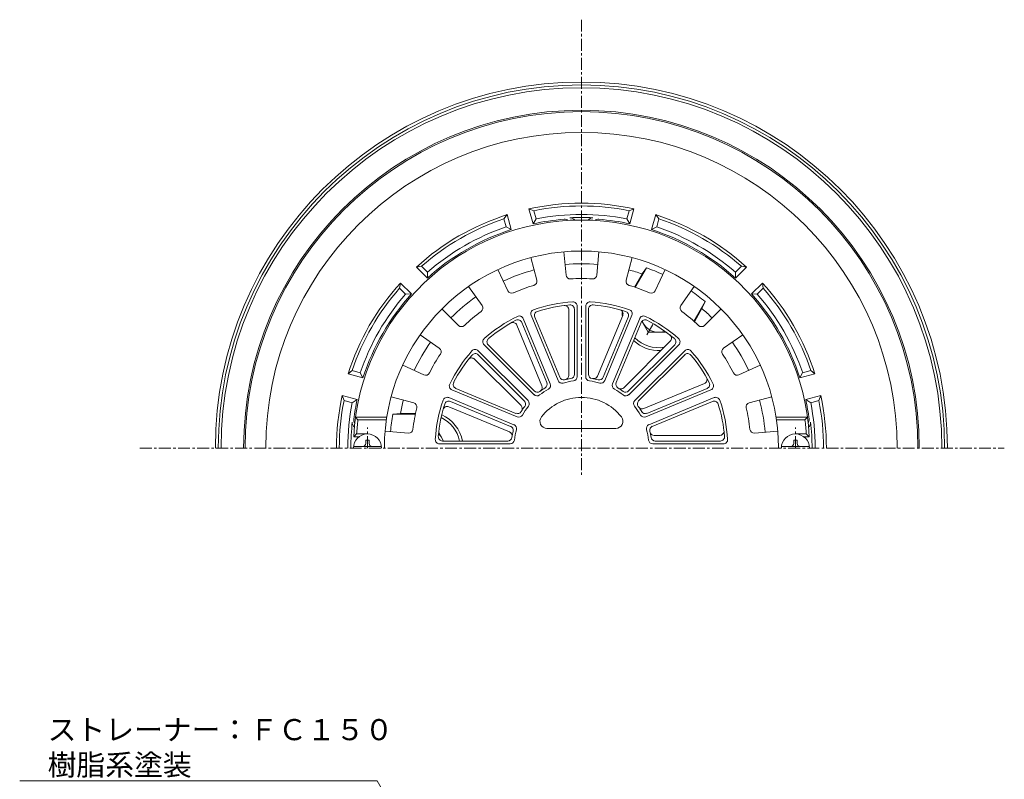
# Model space of a CAD drawing. Units: millimetres. Extents: x 264 to 762, y 101 to 845.
# Drawn here: x 300 to 650, y 575 to 845 of the extents above; entities that cross this region are included whole.
import ezdxf
from ezdxf import colors
from ezdxf.entities.mleader import LeaderData, LeaderLine
from ezdxf.math import Vec2, Vec3

# ---------------------------------------------------------------- set-up
doc = ezdxf.new("R2010")
doc.units = ezdxf.units.MM
doc.linetypes.add('中心線（短）', pattern=[6.773333, 4.233333, -0.846667, 0.846667, -0.846667])
for name, color, linetype in [('(K)ストレーナー', 6, 'Continuous'), ('(K)ボルト', 4, 'Continuous'), ('(K)丸小ねじ', 4, 'Continuous'), ('(K)本体', 3, 'Continuous'), ('(K)防水層押え', 2, 'Continuous')]:
    doc.layers.add(name, color=color, linetype=linetype)
doc.layers.add('(K)引出線', color=7, linetype='Continuous', lineweight=9)
doc.styles.add('文字_異尺度_H2.5', font='MS Gothic.ttf', dxfattribs={"height": 2.5})

# ---------------------------------------------------------------- blocks, each defined once
blk = doc.blocks.new('_Open')
at = {"color": 0, "linetype": 'ByBlock', "lineweight": -2}
for p, q in [((-1, 0.167), (0, 0)), ((-1, -0.167), (0, 0)), ((0, 0), (-1, 0))]:
    blk.add_line(p, q, dxfattribs=at)

msp = doc.modelspace()

# ---------------------------------------------------------------- linework, layer by layer
at = {"layer": '(K)ストレーナー', "color": 6, "linetype": 'Continuous', "lineweight": 9}
for p, q in [((493.8, 762.57), (494.53, 754.3)), ((506.2, 762.57), (505.47, 754.3)), ((481.98, 760.49), (484.12, 752.46)), ((518.02, 760.49), (515.88, 752.46)), ((470.32, 756.25), (473.85, 748.72)), ((529.68, 756.25), (526.15, 748.72)), ((459.93, 750.25), (464.69, 743.44)), ((540.07, 750.25), (535.31, 743.44)), ((450.43, 742.27), (456.31, 736.41)), ((495.5, 718.66), (495.5, 741.98)), ((497.5, 719.04), (497.5, 742.19)), ((498.5, 718.17), (498.5, 743.26)), ((501.5, 743.26), (501.5, 718.17)), ((502.5, 742.19), (502.5, 719.04)), ((549.57, 742.27), (543.69, 736.41)), ((488.92, 715.67), (479.32, 738.85)), ((482.09, 740), (491.7, 716.82)), ((483.43, 739.39), (492.28, 718.01)), ((505.72, 718.42), (514.65, 739.96)), ((507.72, 718.01), (516.57, 739.39)), ((508.3, 716.82), (517.91, 740)), ((520.68, 738.85), (511.08, 715.67)), ((485.96, 714.97), (477.04, 736.52)), ((487.67, 716.09), (478.81, 737.47)), ((521.19, 737.47), (512.33, 716.09)), ((442.72, 733.08), (449.51, 728.31)), ((557.28, 733.08), (550.49, 728.31)), ((481.03, 709.69), (463.29, 727.43)), ((465.41, 729.55), (483.15, 711.81)), ((466.88, 729.5), (483.24, 713.14)), ((515.07, 714.28), (531.56, 730.77)), ((516.76, 713.14), (533.12, 729.5)), ((516.85, 711.81), (534.59, 729.55)), ((536.71, 727.43), (518.97, 709.69)), ((478.57, 707.92), (462.07, 724.41)), ((479.71, 709.6), (463.34, 725.97)), ((536.66, 725.97), (520.29, 709.6)), ((436.52, 722.34), (444.05, 718.84)), ((563.48, 722.34), (555.95, 718.84)), ((454, 713.52), (477.18, 703.92)), ((455.37, 714.04), (476.75, 705.18)), ((522.12, 706.88), (543.67, 715.81)), ((522.82, 703.92), (546, 713.52)), ((523.25, 705.18), (544.63, 714.04)), ((432.41, 711.06), (440.43, 708.9)), ((476.03, 701.15), (452.85, 710.75)), ((547.15, 710.75), (523.97, 701.15)), ((567.59, 711.06), (559.57, 708.9)), ((474.43, 698.57), (452.88, 707.49)), ((474.84, 700.56), (453.46, 709.42)), ((546.54, 709.42), (525.16, 700.56)), ((430.87, 703.85), (419.75, 703.85)), ((420.63, 702.85), (419.75, 703.85)), ((569.13, 703.85), (580.25, 703.85)), ((579.37, 702.85), (580.25, 703.85)), ((430.72, 702.85), (420.63, 702.85)), ((487.75, 699.85), (512.25, 699.85)), ((569.28, 702.85), (579.37, 702.85)), ((420.16, 697.85), (419.1, 696.85)), ((421, 696.85), (419.1, 696.85)), ((424, 697.85), (420.16, 697.85)), ((430.26, 698.85), (438.53, 698.14)), ((525.81, 697.35), (549.14, 697.35)), ((569.74, 698.85), (561.47, 698.14)), ((576, 697.85), (579.84, 697.85)), ((579, 696.85), (580.9, 696.85)), ((579.84, 697.85), (580.9, 696.85)), ((449.59, 694.35), (474.68, 694.35)), ((450.66, 695.35), (473.8, 695.35)), ((525.32, 694.35), (550.41, 694.35)), ((526.2, 695.35), (549.34, 695.35))]:
    msp.add_line(p, q, dxfattribs=at)
for centre, radius, start, end in [((500, 692.85), 81, 2.8306, 177.1694), ((500, 692.85), 70, 0, 180), ((482.67, 752.08), 1.5, 286.3097, 14.9177), ((496.03, 754.43), 1.5, 185.0829, 273.6897), ((500, 692.85), 60.21, 86.3099, 93.6901), ((503.97, 754.43), 1.5, 266.3097, 354.9177), ((517.33, 752.08), 1.5, 165.0829, 253.6897), ((475.2, 749.36), 1.5, 205.0829, 293.6897), ((500, 692.85), 60.21, 106.3099, 113.6901), ((500, 692.85), 60.21, 66.3099, 73.6901), ((524.8, 749.36), 1.5, 246.3097, 334.9177), ((463.46, 742.58), 1.5, 306.3097, 34.9177), ((483.48, 740.57), 1.5, 109.0941, 202.5), ((500, 692.85), 52, 93.4058, 109.0943), ((500, 692.85), 51, 94.6351, 107.8649), ((494, 741.98), 1.5, 359.9999, 96.962), ((496, 742.19), 1.5, 359.9999, 94.6349), ((497, 743.26), 1.5, 359.9993, 93.4065), ((503, 743.26), 1.5, 86.5941, 180), ((504, 742.19), 1.5, 85.3647, 180), ((500, 692.85), 52, 70.9058, 86.5943), ((500, 692.85), 51, 72.1351, 85.3649), ((513.26, 740.54), 1.5, 337.4999, 74.462), ((516.52, 740.57), 1.5, 337.4993, 70.9065), ((536.54, 742.58), 1.5, 145.0829, 233.6897), ((500, 692.85), 60.21, 126.3099, 133.6901), ((500, 692.85), 52, 115.9058, 131.5943), ((500, 692.85), 51, 117.1351, 130.3649), ((477.42, 736.9), 1.5, 22.4999, 117.1349), ((477.94, 738.27), 1.5, 22.4993, 115.9065), ((484.81, 739.96), 1.5, 107.8647, 202.5), ((515.19, 739.96), 1.5, 337.4999, 72.1349), ((522.06, 738.27), 1.5, 64.0941, 157.5), ((522.58, 736.9), 1.5, 62.8647, 157.5), ((500, 692.85), 52, 48.4058, 64.0943), ((500, 692.85), 51, 49.6351, 62.8649), ((500, 692.85), 60.21, 46.3099, 53.6901), ((457.37, 737.47), 1.5, 225.0829, 313.6897), ((475.65, 735.95), 1.5, 22.4999, 119.462), ((542.63, 737.47), 1.5, 226.3097, 314.9177), ((466.48, 730.61), 1.5, 131.5941, 225), ((467.94, 730.56), 1.5, 130.3647, 225), ((530.5, 731.83), 1.5, 314.9999, 51.962), ((532.06, 730.56), 1.5, 314.9999, 49.6349), ((533.52, 730.61), 1.5, 314.9993, 48.4065), ((448.65, 727.08), 1.5, 326.3097, 54.9177), ((462.23, 726.37), 1.5, 44.9993, 138.4065), ((537.77, 726.37), 1.5, 41.5941, 135), ((551.35, 727.08), 1.5, 125.0829, 213.6897), ((500, 692.85), 60.21, 146.3099, 153.6901), ((500, 692.85), 52, 138.4058, 154.0943), ((500, 692.85), 51, 139.6351, 152.8649), ((461.01, 723.35), 1.5, 44.9999, 141.962), ((462.28, 724.91), 1.5, 44.9999, 139.6349), ((537.72, 724.91), 1.5, 40.3647, 135), ((500, 692.85), 51, 27.1351, 40.3649), ((500, 692.85), 52, 25.9058, 41.5943), ((500, 692.85), 60.21, 26.3099, 33.6901), ((444.68, 720.2), 1.5, 245.0829, 333.6897), ((493.67, 718.58), 1.5, 202.5, 283.8187), ((500, 692.85), 25, 98.6817, 103.8183), ((494, 718.66), 1.5, 283.0866, 359.9993), ((496, 719.04), 1.5, 278.6811, 359.9993), ((497, 718.17), 1.5, 276.756, 359.9993), ((503, 718.17), 1.5, 180, 263.2432), ((504, 719.04), 1.5, 180, 261.3187), ((500, 692.85), 25, 76.1817, 81.3183), ((504.33, 718.99), 1.5, 260.5866, 337.4993), ((506.33, 718.58), 1.5, 256.1811, 337.4993), ((543.1, 717.19), 1.5, 292.4999, 29.462), ((555.32, 720.2), 1.5, 206.3097, 294.9177), ((454.57, 714.91), 1.5, 154.0941, 247.5), ((455.95, 715.42), 1.5, 152.8647, 247.5), ((500, 692.85), 24, 119.2564, 128.2437), ((500, 692.85), 25, 121.1817, 126.3183), ((484.58, 714.4), 1.5, 305.5866, 22.4993), ((486.28, 715.52), 1.5, 301.1811, 22.4993), ((487.54, 715.1), 1.5, 299.256, 22.4993), ((493.08, 717.39), 1.5, 202.5, 285.7432), ((500, 692.85), 24, 96.7564, 105.7437), ((500, 692.85), 24, 74.2564, 83.2437), ((506.92, 717.39), 1.5, 254.256, 337.4993), ((512.46, 715.1), 1.5, 157.5, 240.7432), ((500, 692.85), 24, 51.7564, 60.7437), ((513.72, 715.52), 1.5, 157.5, 238.8187), ((500, 692.85), 25, 53.6817, 58.8183), ((514.01, 715.34), 1.5, 238.0866, 314.9993), ((544.05, 715.42), 1.5, 292.4999, 27.1349), ((545.43, 714.91), 1.5, 292.4993, 25.9065), ((452.28, 709.37), 1.5, 67.4993, 160.9065), ((484.22, 712.88), 1.5, 225, 308.2432), ((484.3, 714.2), 1.5, 225, 306.3187), ((500, 692.85), 18, 37.7997, 142.2003), ((515.7, 714.2), 1.5, 233.6811, 314.9993), ((515.78, 712.88), 1.5, 231.756, 314.9993), ((547.72, 709.37), 1.5, 19.0941, 112.5), ((500, 692.85), 60.21, 166.3099, 173.6901), ((440.04, 707.45), 1.5, 346.3097, 74.9177), ((500, 692.85), 52, 160.9058, 176.5943), ((500, 692.85), 51, 162.1351, 175.3649), ((452.31, 706.11), 1.5, 67.4999, 164.462), ((452.89, 708.03), 1.5, 67.4999, 162.1349), ((477.51, 706.86), 1.5, 328.0866, 44.9993), ((500, 692.85), 25, 143.6817, 148.8183), ((500, 692.85), 24, 141.7564, 150.7437), ((478.65, 708.54), 1.5, 323.6811, 44.9993), ((479.97, 708.63), 1.5, 321.756, 44.9993), ((520.03, 708.63), 1.5, 135, 218.2432), ((500, 692.85), 24, 29.2564, 38.2437), ((521.35, 708.54), 1.5, 135, 216.3187), ((500, 692.85), 25, 31.1817, 36.3183), ((521.55, 708.27), 1.5, 215.5866, 292.4993), ((547.11, 708.03), 1.5, 17.8647, 112.5), ((500, 692.85), 51, 4.6351, 17.8649), ((500, 692.85), 52, 3.4058, 19.0943), ((559.96, 707.45), 1.5, 105.0829, 193.6897), ((500, 692.85), 60.21, 6.3099, 13.6901), ((477.33, 706.57), 1.5, 247.5, 328.8187), ((477.75, 705.31), 1.5, 247.5, 330.7432), ((487.75, 702.35), 2.5, 142.2001, 270), ((512.25, 702.35), 2.5, 270, 37.7999), ((522.25, 705.31), 1.5, 209.256, 292.4993), ((522.67, 706.57), 1.5, 211.1811, 292.4993), ((500, 692.85), 80, 172.8192, 176.4167), ((438.66, 699.63), 1.5, 265.0829, 353.6897), ((474.27, 699.18), 1.5, 346.1811, 67.4993), ((475.46, 699.77), 1.5, 344.256, 67.4993), ((524.54, 699.77), 1.5, 112.5, 195.7432), ((525.73, 699.18), 1.5, 112.5, 193.8187), ((561.34, 699.63), 1.5, 186.3097, 274.9177), ((500, 692.85), 80, 3.5833, 7.1808), ((449.59, 695.85), 1.5, 176.5941, 270), ((450.66, 696.85), 1.5, 175.3647, 270), ((473.8, 696.85), 1.5, 270, 351.3187), ((473.86, 697.18), 1.5, 350.5866, 67.4993), ((500, 692.85), 25, 166.1817, 171.3183), ((500, 692.85), 24, 164.2564, 173.2437), ((500, 692.85), 24, 6.7564, 15.7437), ((500, 692.85), 25, 8.6817, 13.8183), ((525.81, 698.85), 1.5, 193.0866, 269.9993), ((526.2, 696.85), 1.5, 188.6811, 269.9993), ((549.14, 698.85), 1.5, 269.9999, 6.962), ((549.34, 696.85), 1.5, 269.9999, 4.6349), ((550.41, 695.85), 1.5, 269.9993, 3.4065), ((474.68, 695.85), 1.5, 270, 353.2432), ((525.32, 695.85), 1.5, 186.756, 269.9993)]:
    msp.add_arc(centre, radius, start, end, dxfattribs=at)
at = {"layer": '(K)ボルト', "color": 4, "linetype": 'Continuous', "lineweight": 9}
for p, q in [((521.47, 737.93), (523.74, 733.98)), ((530.15, 733.98), (523.74, 733.98)), ((449.3, 698.39), (451.06, 695.35))]:
    msp.add_line(p, q, dxfattribs=at)
at = {"layer": '(K)ボルト', "color": 4, "linetype": '中心線（短）', "lineweight": 9}
msp.add_line((523.24, 733.1), (525.5, 737.01), dxfattribs=at)
at = {"layer": '(K)ボルト', "color": 4, "linetype": 'Continuous', "lineweight": 9}
for centre, start, end in [((527.5, 740.47), 202.8034, 289.3251), ((445, 692.85), 22.5736, 49.3252)]:
    msp.add_arc(centre, 6.5, start, end, dxfattribs=at)
at = {"layer": '(K)丸小ねじ', "color": 4, "linetype": '中心線（短）', "lineweight": 9}
for p, q in [((424, 692.85), (424, 700.16)), ((576, 692.85), (576, 700.16))]:
    msp.add_line(p, q, dxfattribs=at)
at = {"layer": '(K)丸小ねじ', "color": 4, "linetype": 'Continuous', "lineweight": 9}
for p, q in [((428.96, 693.45), (419.04, 693.45)), ((423.4, 695.6), (424.6, 695.6)), ((423.4, 694.45), (423.4, 695.6)), ((424.6, 694.45), (424.6, 695.6)), ((580.96, 693.45), (571.04, 693.45)), ((575.4, 695.6), (576.6, 695.6)), ((575.4, 694.45), (575.4, 695.6)), ((576.6, 694.45), (576.6, 695.6))]:
    msp.add_line(p, q, dxfattribs=at)
for centre, radius, start, end in [((424, 692.85), 5, 0, 180), ((576, 692.85), 5, 0, 180), ((422.4, 694.45), 1, 270, 0), ((425.6, 694.45), 1, 180, 270), ((574.4, 694.45), 1, 270, 0), ((577.6, 694.45), 1, 180, 270)]:
    msp.add_arc(centre, radius, start, end, dxfattribs=at)
at = {"layer": '(K)本体', "color": 3, "linetype": '中心線（短）', "lineweight": 9}
for p, q in [((500, 845.02), (500, 682.91)), ((343.18, 692.85), (650.19, 692.85))]:
    msp.add_line(p, q, dxfattribs=at)
at = {"layer": '(K)本体', "color": 3, "linetype": 'Continuous', "lineweight": 9}
for radius, start, end in [(130, 0.0001, 179.9999), (129, 0, 180), (128, 0, 180)]:
    msp.add_arc((500, 692.85), radius, start, end, dxfattribs=at)
at = {"layer": '(K)防水層押え', "color": 2, "linetype": 'Continuous', "lineweight": 9}
for p, q in [((481.37, 777.83), (483.1, 777.17)), ((482.8, 772.51), (481.37, 777.83)), ((483.88, 774.27), (483.1, 777.17)), ((516.12, 774.27), (516.9, 777.17)), ((516.9, 777.17), (518.63, 777.83)), ((517.2, 772.51), (518.63, 777.83)), ((472.47, 774.32), (473.64, 775.76)), ((473.25, 771.42), (472.47, 774.32)), ((475.07, 770.44), (473.64, 775.76)), ((483.88, 774.27), (482.8, 772.51)), ((516.12, 774.27), (517.2, 772.51)), ((524.93, 770.44), (526.36, 775.76)), ((526.36, 775.76), (527.53, 774.32)), ((526.75, 771.42), (527.53, 774.32)), ((473.25, 771.42), (475.07, 770.44)), ((526.75, 771.42), (524.93, 770.44)), ((441.38, 757.13), (443.2, 757.42)), ((445.27, 753.24), (441.38, 757.13)), ((445.33, 755.3), (443.2, 757.42)), ((519.11, 749.95), (523.1, 756.86)), ((521.51, 754.7), (523.1, 756.86)), ((554.67, 755.3), (556.8, 757.42)), ((554.73, 753.24), (558.62, 757.13)), ((556.8, 757.42), (558.62, 757.13)), ((445.33, 755.3), (445.27, 753.24)), ((518.82, 750.04), (521.51, 754.7)), ((554.67, 755.3), (554.73, 753.24)), ((435.42, 749.65), (435.72, 751.47)), ((437.55, 747.52), (435.42, 749.65)), ((439.61, 747.58), (435.72, 751.47)), ((560.39, 747.58), (564.28, 751.47)), ((562.45, 747.52), (564.58, 749.65)), ((564.28, 751.47), (564.58, 749.65)), ((437.55, 747.52), (439.61, 747.58)), ((562.45, 747.52), (560.39, 747.58)), ((539.89, 737.95), (543.89, 744.86)), ((540.12, 737.74), (542.81, 742.4)), ((542.81, 742.4), (543.89, 744.86)), ((417.09, 719.2), (418.52, 720.37)), ((422.41, 717.78), (417.09, 719.2)), ((421.43, 719.6), (418.52, 720.37)), ((421.43, 719.6), (422.41, 717.78)), ((578.57, 719.6), (577.59, 717.78)), ((577.59, 717.78), (582.91, 719.2)), ((578.57, 719.6), (581.48, 720.37)), ((581.48, 720.37), (582.91, 719.2)), ((415.02, 711.48), (415.68, 709.75)), ((420.34, 710.05), (415.02, 711.48)), ((418.58, 708.97), (420.34, 710.05)), ((579.66, 710.05), (584.98, 711.48)), ((581.42, 708.97), (579.66, 710.05)), ((584.98, 711.48), (584.32, 709.75)), ((418.58, 708.97), (415.68, 709.75)), ((581.42, 708.97), (584.32, 709.75)), ((435.68, 705.15), (433.01, 704.85)), ((441, 704.85), (433.01, 704.85)), ((441.06, 705.15), (435.68, 705.15))]:
    msp.add_line(p, q, dxfattribs=at)
for centre, radius, start, end in [((500, 692.85), 120, 0, 180), ((500, 692.85), 119.5, 0, 180), ((500, 692.85), 112.14, 0, 180), ((500, 692.85), 87, 77.6352, 102.3648), ((500, 692.85), 86, 78.6668, 101.3332), ((500, 692.85), 87, 107.6352, 132.3648), ((500, 692.85), 86, 108.6668, 131.3332), ((500, 692.85), 81.5, 94.3269, 102.1868), ((500, 692.85), 83, 78.7995, 101.2005), ((494, 772.12), 2, 52.4436, 94.327), ((500, 692.85), 81.9, 87.1304, 92.8696), ((496, 772.65), 2, 35.6961, 92.8695), ((504, 772.65), 2, 87.1305, 144.3039), ((506, 772.12), 2, 85.673, 127.5565), ((500, 692.85), 81.5, 77.8132, 85.6731), ((500, 692.85), 87, 47.6352, 72.3648), ((500, 692.85), 86, 48.6668, 71.3332), ((500, 692.85), 81.5, 107.8132, 132.1868), ((500, 692.85), 83, 108.7995, 131.2005), ((500, 692.85), 81.5, 47.8132, 72.1868), ((500, 692.85), 83, 48.7995, 71.2005), ((500, 692.85), 65.49, 104.9171, 115.0829), ((500, 692.85), 65.49, 84.9171, 95.0829), ((500, 692.85), 65.49, 70.8253, 75.0829), ((500, 692.85), 68.06, 64.9171, 70.1558), ((500, 692.85), 87, 137.6352, 162.3648), ((500, 692.85), 86, 138.6668, 161.3332), ((500, 692.85), 68.06, 49.8452, 55.0829), ((500, 692.85), 87, 17.6352, 42.3648), ((500, 692.85), 86, 18.6668, 41.3332), ((500, 692.85), 83, 138.7995, 161.2005), ((500, 692.85), 81.5, 137.8132, 162.1868), ((500, 692.85), 65.49, 124.917, 135.0829), ((500, 692.85), 81.5, 17.8132, 42.1868), ((500, 692.85), 83, 18.7995, 41.2005), ((500, 692.85), 65.49, 44.917, 49.1748), ((527.5, 740.48), 13, 176.2063, 183.5539), ((527.5, 740.48), 13, 226.4051, 273.491), ((527.5, 740.48), 12, 224.5513, 279.219), ((500, 692.85), 65.49, 144.9171, 155.0829), ((500, 692.85), 65.49, 24.9171, 35.0828), ((500, 692.85), 87, 167.6352, 180), ((500, 692.85), 81.5, 167.8132, 172.7738), ((500, 692.85), 81.5, 7.2262, 12.1868), ((500, 692.85), 87, 0, 12.3648), ((500, 692.85), 86, 168.6668, 180), ((500, 692.85), 83, 168.7995, 180), ((500, 692.85), 65.49, 164.917, 169.1747), ((500, 692.85), 65.49, 4.917, 15.0829), ((500, 692.85), 83, 0, 11.2005), ((500, 692.85), 86, 0, 11.3332), ((421.13, 702.85), 2, 172.774, 214.6584), ((500, 692.85), 68.06, 169.8442, 175.0829), ((445, 692.85), 12, 12.0246, 64.5133), ((445, 692.85), 13, 11.0874, 65.5006), ((578.87, 702.85), 2, 325.3416, 7.226), ((500, 692.85), 81.9, 173.5327, 180), ((420.6, 701.85), 2, 173.5329, 230.8935), ((579.4, 701.85), 2, 309.1065, 6.4671), ((500, 692.85), 81.9, 0, 6.4673)]:
    msp.add_arc(centre, radius, start, end, dxfattribs=at)

# ---------------------------------------------------------------- leaders
at = {"layer": '(K)引出線'}
ml = msp.add_multileader_mtext('Standard', dxfattribs=at)
ml.set_content('ストレーナー：ＦＣ１５０\\P樹脂系塗装', color=2, style='文字_異尺度_H2.5')
ml.set_leader_properties(color=7, linetype='Continuous', lineweight=9)
ml.set_arrow_properties(name='OPEN')
ml.build(insert=Vec2(0, 0))
ml.multileader.update_dxf_attribs({"has_dogleg": 0, "text_left_attachment_type": 5, "text_right_attachment_type": 5, "arrow_head_size": 7.5, "scale": 3})
ctx = ml.context
ctx.base_point, ctx.scale, ctx.char_height, ctx.arrow_head_size, ctx.landing_gap_size, ctx.plane_origin = Vec3(307.39, 574.6), 3, 7.5, 7.5, 3, Vec3(500, 449)
ctx.left_attachment, ctx.right_attachment = 5, 5
notes = []
notes.append((ctx, [(0, (1, 1, 0), (451.49, 574.6), (-1, 0), 24, [(0, [(500, 449)], 0, [])])]))
ctx.mtext.insert, ctx.mtext.flow_direction = Vec3(310.39, 596.56), 5
for ctx, leaders in notes:
    for number, flags, end, landing, length, lines in leaders:
        leader = LeaderData()
        leader.index, (leader.has_last_leader_line, leader.has_dogleg_vector, leader.attachment_direction) = number, flags
        leader.last_leader_point, leader.dogleg_vector, leader.dogleg_length = Vec3(end), Vec3(landing), length
        for number, points, colour, breaks in lines:
            line = LeaderLine()
            line.index, line.vertices, line.color, line.breaks = number, Vec3.list(points), colors.encode_raw_color(colour), breaks
            leader.lines.append(line)
        ctx.leaders.append(leader)

doc.saveas('drawing.dxf')
